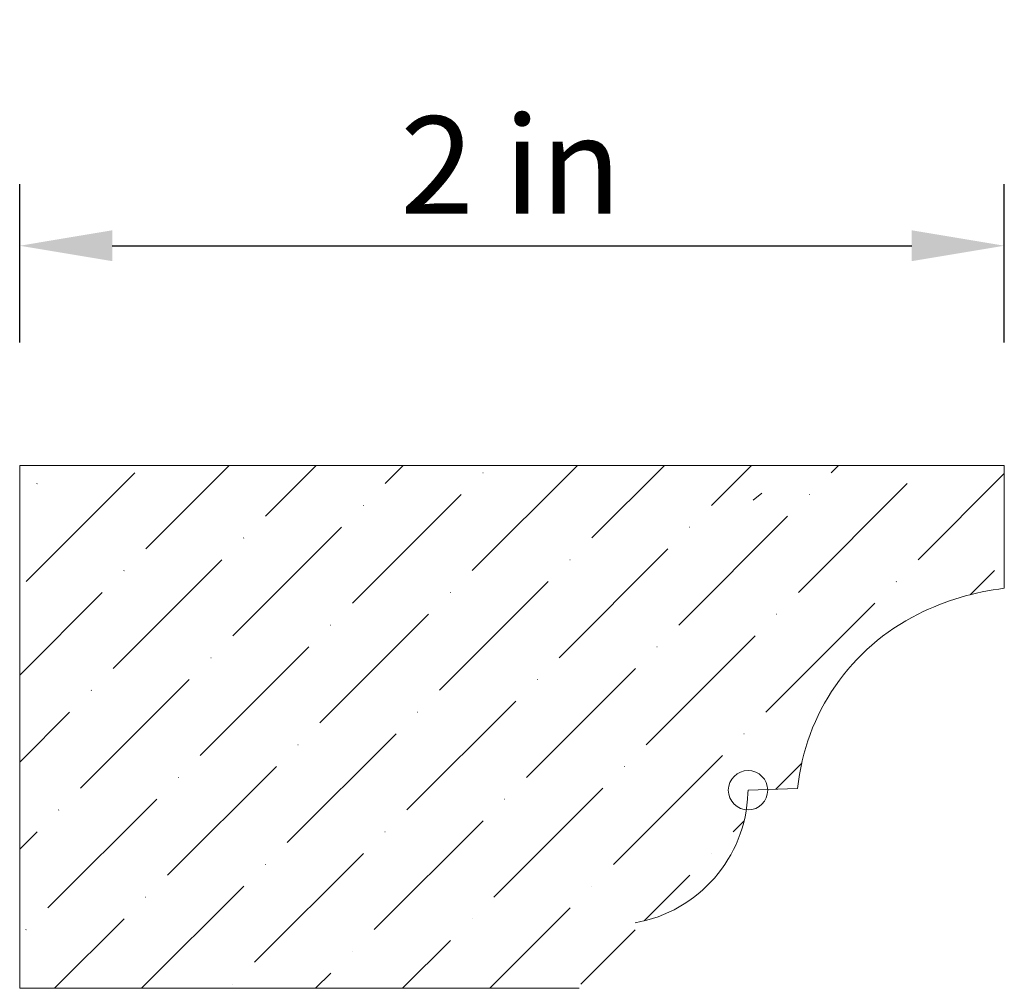
# Model space of a CAD drawing. Units: inches. Extents: x -6.58 to -4.58, y 4.36 to 6.33.
import ezdxf

# ---------------------------------------------------------------- set-up
doc = ezdxf.new("R2010")
doc.units = ezdxf.units.IN
doc.header["$MEASUREMENT"] = 0
doc.layers.get('0').update_dxf_attribs({"lineweight": 0, "true_color": 0x000000})
doc.styles.get("Standard").update_dxf_attribs({"font": 'Times New Roman.ttf'})
doc.dimstyles.get("Standard").update_dxf_attribs({"dimtxt": 0.15, "dimasz": 0.25, "dimexe": 0.125, "dimexo": 0.0625, "dimgap": 0.0625, "dimtad": 1, "dimtih": 1, "dimrnd": 0.01, "dimzin": 1, "dimdsep": 46, "dimtxsty": 'Standard', "dimcen": 0, "dimazin": 0, "dimtfac": 1, "dimtdec": 3, "dimtmove": 0, "dimatfit": 3, "dimfxl": 1, "dimtfillclr": 7, "dimfrac": 2, "dimtolj": 1, "dimtzin": 0, "dimarcsym": 0})

# ---------------------------------------------------------------- blocks, each defined once
blk = doc.blocks.new('*D2')
at = {"color": 7, "linetype": 'ByBlock', "lineweight": -2, "transparency": 16777216}
for p, q in [((-6.5832, 5.6709), (-6.5832, 5.9921)), ((-4.5832, 5.6709), (-4.5832, 5.9921)), ((-6.3952, 5.8671), (-4.7712, 5.8671))]:
    blk.add_line(p, q, dxfattribs=at)
at = {"color": 7, "linetype": 'Continuous', "transparency": 16777216}
for points in [[(-6.3952, 5.8985), (-6.3952, 5.8358), (-6.5832, 5.8671)], [(-4.7712, 5.8985), (-4.7712, 5.8358), (-4.5832, 5.8671)]]:
    blk.add_solid(points, dxfattribs=at)
at = {"layer": 'Defpoints', "color": 0, "linetype": 'Continuous', "transparency": 16777216}
for p in [(-4.5832, 5.8671), (-6.5832, 5.4209), (-4.5832, 5.4209)]:
    blk.add_point(p, dxfattribs=at)
at = {"color": 7, "linetype": 'Continuous', "lineweight": 0, "transparency": 16777216, "insert": (-5.5856, 6.031), "char_height": 0.198, "attachment_point": 5}
blk.add_mtext('\\A1;2 in', dxfattribs=at)

msp = doc.modelspace()

# ---------------------------------------------------------------- hatches: boundary and pattern name
at = {"linetype": 'Continuous', "lineweight": 0}
h = msp.add_hatch(dxfattribs=at)
h.set_pattern_fill('ANSI36', angle=180, style=0)
h.set_pattern_definition([(225, (-11.16647, 10.84183), (-0.0662913, -0.243068), [0.3125, -0.0625, 0.0004375, -0.0620625])])
h.paths.add_polyline_path([(-5.33323, 4.35892), (-5.33323, 4.49197), (-5.31952, 4.49472), (-5.30597, 4.49816), (-5.29261, 4.50227), (-5.27947, 4.50706), (-5.26659, 4.5125), (-5.254, 4.51859), (-5.24174, 4.5253), (-5.22983, 4.53263), (-5.2183, 4.54054), (-5.20719, 4.54903), (-5.19652, 4.55807), (-5.18632, 4.56763), (-5.17662, 4.5777), (-5.16743, 4.58824), (-5.15879, 4.59923), (-5.15072, 4.61065), (-5.14323, 4.62246), (-5.13635, 4.63463), (-5.13009, 4.64713), (-5.12447, 4.65994), (-5.11951, 4.67301), (-5.11521, 4.68631), (-5.11158, 4.69982), (-5.10865, 4.71349), (-5.1064, 4.72729), (-5.10486, 4.74119), (-5.10402, 4.75514), (-5.10381, 4.76114), (-5.00315, 4.76465), (-5.00031, 4.78694), (-4.99636, 4.80907), (-4.99129, 4.83096), (-4.98513, 4.85257), (-4.9779, 4.87384), (-4.96959, 4.89472), (-4.96025, 4.91516), (-4.94989, 4.9351), (-4.93854, 4.9545), (-4.92623, 4.97329), (-4.91299, 4.99145), (-4.89885, 5.00891), (-4.88385, 5.02564), (-4.86802, 5.0416), (-4.85142, 5.05673), (-4.83407, 5.07102), (-4.81602, 5.08441), (-4.79733, 5.09687), (-4.77803, 5.10838), (-4.75817, 5.1189), (-4.73443, 5.13001), (-4.71017, 5.13995), (-4.68546, 5.14869), (-4.66035, 5.15621), (-4.6349, 5.16251), (-4.60917, 5.16755), (-4.58323, 5.17133), (-4.58323, 5.42092), (-6.58323, 5.42092), (-6.58323, 4.35892)])

# ---------------------------------------------------------------- linework, layer by layer
at = {"color": 7, "linetype": 'Continuous', "lineweight": 0}
for p, q in [((-4.58323, 5.42092), (-6.58323, 5.42092)), ((-6.58323, 5.42092), (-6.58323, 4.35892)), ((-5.09303, 5.35023), (-5.07568, 5.36451)), ((-5.10402, 4.75514), (-5.10381, 4.76114)), ((-5.10381, 4.76114), (-5.00315, 4.76465))]:
    msp.add_line(p, q, dxfattribs=at)
at = {"color": 30}
for p, q in [((-4.58323, 5.17133), (-4.58323, 5.42092)), ((-6.58323, 4.35892), (-5.447, 4.35892))]:
    msp.add_line(p, q, dxfattribs=at)
at = {"color": 5, "linetype": 'Continuous', "lineweight": 0}
msp.add_circle((-5.10381, 4.76114), 0.04, dxfattribs=at)
at = {"color": 7, "linetype": 'Continuous', "lineweight": 0}
for centre, radius, start, end in [((-4.51881, 4.6383), 0.53691, 96.89158, 116.47526), ((-4.55926, 4.71951), 0.44618, 116.47526, 174.19349), ((-5.3808, 4.76481), 0.27695, 279.89028, 358)]:
    msp.add_arc(centre, radius, start, end, dxfattribs=at)

# ---------------------------------------------------------------- dimensions: what is measured, and where the dimension line sits
dim = msp.add_linear_dim(base=(-4.58323, 5.86712), p1=(-6.58323, 5.42092), p2=(-4.58323, 5.42092), angle=0, dimstyle='Standard', override={"dimtxt": 0.198, "dimasz": 0.188, "dimexo": 0.25, "dimtih": 0, "dimdec": 4, "dimrnd": 0.001, "dimzin": 8, "dimpost": ' in', "dimclrd": 7, "dimclre": 7, "dimclrt": 7, "dimtdec": 4, "dimfrac": 0}, dxfattribs=at)
dim.commit()
dim.dimension.update_dxf_attribs({"geometry": '*D2', "text_midpoint": (-5.58556, 5.86712), "dimtype": 161})

doc.saveas('drawing.dxf')
